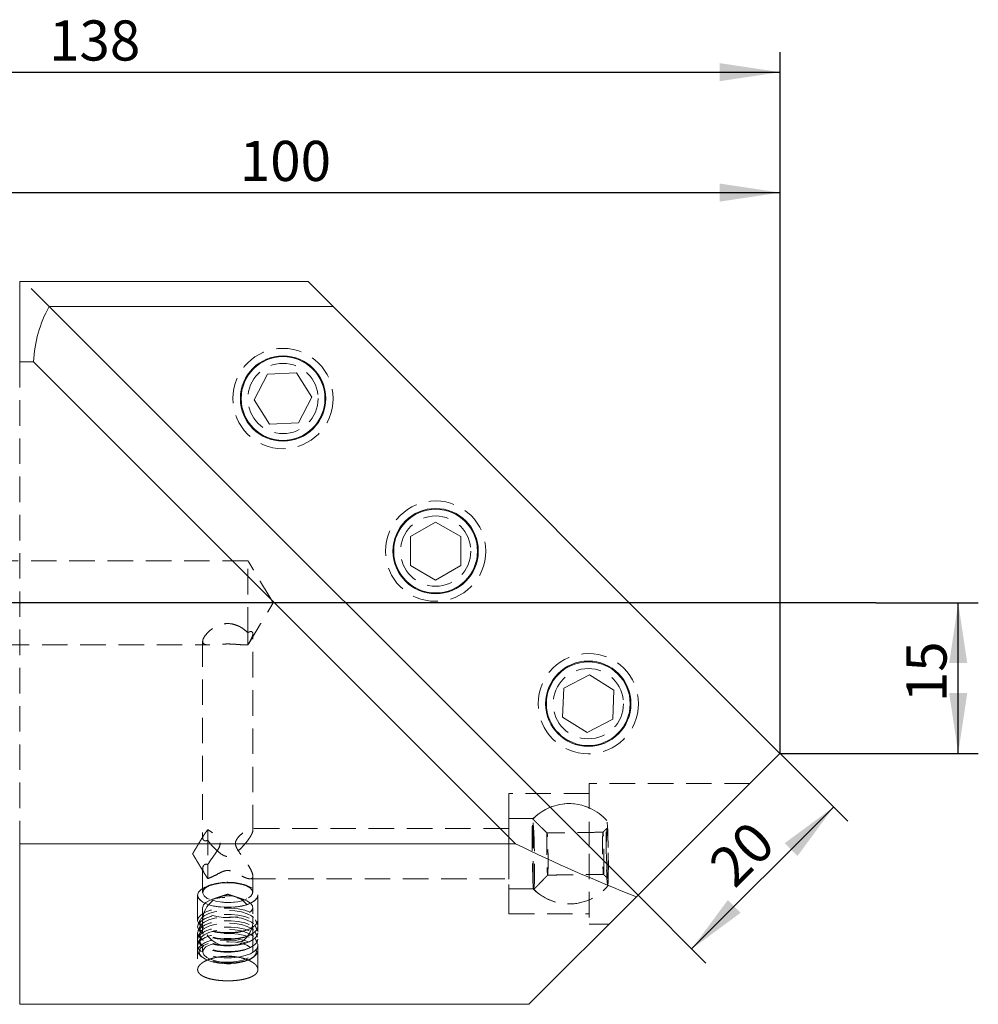
# Model space of a CAD drawing. Units: millimetres. Extents: x 14 to 248, y 11 to 138.
# Drawn here: x 200 to 248, y 89 to 138 of the extents above; entities that cross this region are included whole.
import ezdxf

# ---------------------------------------------------------------- set-up
doc = ezdxf.new("R2010")
doc.units = ezdxf.units.MM
doc.linetypes.add('HIDDEN', pattern=[1.905, 1.27, -0.635])
doc.layers.add('VERMASSUNG', color=7, linetype='Continuous')
doc.styles.add('SLDTEXTSTYLE0', font='TXT', dxfattribs={"width": 0.7})
doc.dimstyles.new('SLDDIMSTYLE0', dxfattribs={"dimtxt": 2, "dimasz": 3, "dimexe": 0, "dimexo": 0.0625, "dimgap": 0.5, "dimtad": 1, "dimlfac": 2, "dimrnd": 1e-09, "dimzin": 12, "dimdsep": 46, "dimtxsty": 'SLDTEXTSTYLE0', "dimsah": 1, "dimcen": 0.09, "dimadec": 0, "dimazin": 0, "dimtfac": 1, "dimtdec": 3, "dimtofl": 0, "dimtmove": 0, "dimatfit": 3, "dimfxl": 1, "dimtolj": 1, "dimtzin": 12, "dimarcsym": 0})

# ---------------------------------------------------------------- blocks, each defined once
blk = doc.blocks.new('*D1')
at = {"layer": 'VERMASSUNG'}
for p, q in [((242.491, 108.742), (247.599, 108.742)), ((246.599, 101.242), (246.599, 108.742)), ((237.724, 101.242), (247.599, 101.242))]:
    blk.add_line(p, q, dxfattribs=at)
for points in [[(246.599, 108.742), (246.149, 105.742), (247.049, 105.742)], [(246.599, 101.242), (247.049, 104.242), (246.149, 104.242)]]:
    blk.add_solid(points, dxfattribs=at)
at = {"layer": 'VERMASSUNG', "insert": (244.021, 103.792), "char_height": 2, "attachment_point": 1, "rotation": 90, "style": 'SLDTEXTSTYLE0'}
blk.add_mtext('15', dxfattribs=at)
blk = doc.blocks.new('*D3')
at = {"layer": 'VERMASSUNG'}
for p, q in [((237.724, 101.242), (241.103, 97.863)), ((233.325, 91.499), (240.396, 98.57)), ((230.653, 94.171), (234.032, 90.792))]:
    blk.add_line(p, q, dxfattribs=at)
for points in [[(240.396, 98.57), (237.956, 96.767), (238.593, 96.13)], [(233.325, 91.499), (235.764, 93.302), (235.128, 93.938)]]:
    blk.add_solid(points, dxfattribs=at)
at = {"layer": 'VERMASSUNG', "insert": (234.048, 95.869), "char_height": 2, "attachment_point": 1, "rotation": 45, "style": 'SLDTEXTSTYLE0'}
blk.add_mtext('20', dxfattribs=at)
blk = doc.blocks.new('*D4')
at = {"layer": 'VERMASSUNG'}
for p, q in [((168.724, 118.888), (168.724, 136.178)), ((237.724, 101.242), (237.724, 136.178)), ((168.724, 135.178), (237.724, 135.178))]:
    blk.add_line(p, q, dxfattribs=at)
for points in [[(168.724, 135.178), (171.724, 134.728), (171.724, 135.628)], [(237.724, 135.178), (234.724, 135.628), (234.724, 134.728)]]:
    blk.add_solid(points, dxfattribs=at)
at = {"layer": 'VERMASSUNG', "insert": (201.324, 137.756), "char_height": 2, "attachment_point": 1, "style": 'SLDTEXTSTYLE0'}
blk.add_mtext('138', dxfattribs=at)
blk = doc.blocks.new('*D5')
at = {"layer": 'VERMASSUNG'}
for p, q in [((187.724, 124.342), (187.724, 130.178)), ((237.724, 101.242), (237.724, 130.178)), ((187.724, 129.178), (237.724, 129.178))]:
    blk.add_line(p, q, dxfattribs=at)
for points in [[(187.724, 129.178), (190.724, 128.728), (190.724, 129.628)], [(237.724, 129.178), (234.724, 129.628), (234.724, 128.728)]]:
    blk.add_solid(points, dxfattribs=at)
at = {"layer": 'VERMASSUNG', "insert": (210.824, 131.756), "char_height": 2, "attachment_point": 1, "style": 'SLDTEXTSTYLE0'}
blk.add_mtext('100', dxfattribs=at)

msp = doc.modelspace()

# ---------------------------------------------------------------- linework, layer by layer
at = {"color": 7, "linetype": 'Continuous', "lineweight": 15}
for p, q in [((199.8626, 120.7418), (199.8626, 124.7418)), ((199.8626, 124.7418), (214.2238, 124.7418)), ((215.4675, 123.4981), (214.2238, 124.7418)), ((201.3253, 123.4981), (230.6527, 94.1707)), ((201.3253, 123.4981), (215.4675, 123.4981)), ((215.4675, 123.4981), (237.7238, 101.2418)), ((200.5461, 120.7418), (199.8626, 120.7418)), ((200.5461, 120.7418), (224.5461, 96.7418)), ((212.201, 120.1377), (213.6431, 120.1989)), ((213.6431, 120.1989), (214.4171, 118.9807)), ((212.201, 120.1377), (211.533, 118.8582)), ((212.307, 117.64), (211.533, 118.8582)), ((213.7491, 117.7012), (214.4171, 118.9807)), ((212.307, 117.64), (213.7491, 117.7012)), ((219.3265, 112.0397), (220.5765, 112.7614)), ((221.8265, 112.0397), (220.5765, 112.7614)), ((219.3265, 110.5964), (219.3265, 112.0397)), ((221.8265, 110.5964), (221.8265, 112.0397)), ((219.3265, 110.5964), (220.5765, 109.8747)), ((221.8265, 110.5964), (220.5765, 109.8747)), ((226.9596, 104.4907), (228.2391, 105.1587)), ((229.4574, 104.3846), (228.2391, 105.1587)), ((226.8984, 103.0487), (226.9596, 104.4907)), ((229.3961, 102.9426), (229.4574, 104.3846)), ((226.8984, 103.0487), (228.1166, 102.2746)), ((229.3961, 102.9426), (228.1166, 102.2746)), ((230.6527, 94.1707), (237.7238, 101.2418)), ((199.8626, 88.7418), (199.8626, 96.7418)), ((199.8626, 96.7418), (224.5461, 96.7418)), ((225.2238, 88.7418), (230.5723, 94.0903)), ((230.5723, 94.0903), (230.6527, 94.1707))]:
    msp.add_line(p, q, dxfattribs=at)
at = {"color": 7, "linetype": 'HIDDEN', "lineweight": 0}
for p, q in [((201.3253, 123.4981), (200.0817, 124.7418)), ((199.8626, 120.7418), (199.8626, 96.7418)), ((211.2238, 107.2549), (211.2238, 110.8418)), ((211.2238, 107.2549), (211.2238, 106.6448)), ((211.2238, 106.6418), (211.2238, 106.6448)), ((228.2238, 99.7418), (228.2238, 96.2418)), ((224.2238, 99.2418), (224.2238, 96.2418)), ((224.2238, 93.4427), (224.2238, 99.2418)), ((225.4385, 94.609), (225.4385, 97.9918)), ((209.2238, 97.4411), (209.2238, 95.7012)), ((224.2238, 96.2418), (224.2238, 93.2418)), ((228.2238, 96.2418), (228.2238, 92.7418)), ((209.2238, 95.009), (209.2238, 95.7012)), ((225.4385, 94.4918), (225.4385, 94.609)), ((224.2238, 93.2418), (224.2238, 93.4427))]:
    msp.add_line(p, q, dxfattribs=at)
at = {"color": 7, "linetype": 'HIDDEN', "lineweight": 0, "flags": 128}
for points in [[(225.4621, 94.4683), (225.4734, 94.5071), (225.4831, 94.6317), (225.4906, 94.8358), (225.4955, 95.1092), (225.4976, 95.4383), (225.4968, 95.8064), (225.4931, 96.1952), (225.4867, 96.5851), (225.478, 96.9566), (225.4673, 97.2911), (225.4552, 97.5717), (225.4423, 97.7845), (225.4293, 97.9187), (225.4168, 97.9677), (225.4054, 97.9289), (225.3958, 97.8043), (225.3883, 97.6002), (225.3834, 97.3267), (225.3813, 96.9977), (225.3821, 96.6295), (225.3858, 96.2408), (225.3922, 95.8509), (225.4009, 95.4794), (225.4116, 95.1449), (225.4237, 94.8642), (225.4365, 94.6514), (225.4496, 94.5172), (225.4621, 94.4683)], [(229.1436, 94.6424), (229.1545, 94.6813), (229.1637, 94.8057), (229.1707, 95.0089), (229.1751, 95.2799), (229.1767, 95.6042), (229.1753, 95.9641), (229.1711, 96.3405), (229.1643, 96.7128), (229.1552, 97.0611), (229.1444, 97.3667), (229.1324, 97.6129), (229.1199, 97.7866), (229.1075, 97.8784), (229.0959, 97.8833), (229.0858, 97.8011), (229.0776, 97.6362), (229.0719, 97.3975), (229.0689, 97.0978), (229.0688, 96.7534), (229.0716, 96.3827), (229.0772, 96.0058), (229.0852, 95.643), (229.0952, 95.3139), (229.1067, 95.0361), (229.119, 94.8247), (229.1315, 94.6911), (229.1436, 94.6424)], [(226.1526, 95.1775), (226.1615, 95.2201), (226.1684, 95.3522), (226.1727, 95.5621), (226.174, 95.831), (226.1722, 96.1352), (226.1674, 96.4476), (226.1602, 96.7404), (226.151, 96.9876), (226.1408, 97.1672), (226.1304, 97.2634), (226.1208, 97.2674), (226.1128, 97.1791), (226.1072, 97.0062), (226.1044, 96.7641), (226.1046, 96.4743), (226.108, 96.1625), (226.114, 95.8565), (226.1223, 95.5835), (226.1321, 95.3676), (226.1425, 95.2282), (226.1526, 95.1775)], [(228.9363, 95.2146), (228.9452, 95.2572), (228.9521, 95.3893), (228.9563, 95.5992), (228.9576, 95.8682), (228.9558, 96.1724), (228.9511, 96.4847), (228.9438, 96.7775), (228.9347, 97.0247), (228.9244, 97.2044), (228.9141, 97.3005), (228.9045, 97.3046), (228.8965, 97.2162), (228.8908, 97.0433), (228.888, 96.8012), (228.8883, 96.5114), (228.8916, 96.1996), (228.8977, 95.8936), (228.906, 95.6206), (228.9158, 95.4048), (228.9262, 95.2653), (228.9363, 95.2146)], [(229.1388, 95.0173), (229.1485, 95.0593), (229.1563, 95.1908), (229.1616, 95.4022), (229.1641, 95.6777), (229.1634, 95.9969), (229.1597, 96.3362), (229.1533, 96.6703), (229.1446, 96.9745), (229.1342, 97.2263), (229.123, 97.4069), (229.1118, 97.503), (229.1014, 97.5075), (229.0925, 97.4199), (229.0859, 97.2469), (229.082, 97.0012), (229.0811, 96.701), (229.0832, 96.3687), (229.0883, 96.0288), (229.096, 95.7066), (229.1056, 95.426), (229.1165, 95.2077), (229.1278, 95.0681), (229.1388, 95.0173)], [(210.7638, 93.6129), (210.4132, 93.5769), (210.0516, 93.576), (209.7, 93.6104), (209.3789, 93.678), (209.1068, 93.7749), (208.8997, 93.8954), (208.7695, 94.0326), (208.7238, 94.1785), (208.7653, 94.3247), (208.8916, 94.4625), (209.0953, 94.584), (209.3646, 94.6822), (209.6838, 94.7513), (210.0344, 94.7873), (210.396, 94.7881), (210.7476, 94.7538), (211.0688, 94.6862), (211.3408, 94.5893), (211.5479, 94.4687), (211.6781, 94.3315), (211.7238, 94.1856), (211.6823, 94.0395), (211.556, 93.9017), (211.3523, 93.7801), (211.083, 93.682), (210.7638, 93.6129)], [(210.2238, 94.7868), (210.5828, 94.7691), (210.9209, 94.7169), (211.2185, 94.6334), (211.4583, 94.5233), (211.6263, 94.3931), (211.7129, 94.2502), (211.7129, 94.1032), (211.6263, 93.9604), (211.4583, 93.8301), (211.2185, 93.72), (210.9209, 93.6365), (210.5828, 93.5843), (210.2238, 93.5666), (209.8648, 93.5843), (209.5267, 93.6365), (209.2291, 93.72), (208.9893, 93.8301), (208.8213, 93.9604), (208.7347, 94.1032), (208.7347, 94.2502), (208.8213, 94.3931), (208.9893, 94.5233), (209.2291, 94.6334), (209.5267, 94.7169), (209.8648, 94.7691), (210.2238, 94.7868)], [(210.2238, 94.8224), (210.5611, 94.8035), (210.8733, 94.7483), (211.1374, 94.661), (211.3337, 94.5478), (211.4477, 94.4174), (211.4709, 94.2792), (211.4016, 94.1437), (211.245, 94.0207), (211.0127, 93.9195), (210.7218, 93.8476), (210.394, 93.8102), (210.0536, 93.8102), (209.7258, 93.8476), (209.4349, 93.9195), (209.2026, 94.0207), (209.046, 94.1437), (208.9767, 94.2792), (209, 94.4174), (209.114, 94.5478), (209.3103, 94.661), (209.5743, 94.7483), (209.8866, 94.8035), (210.2238, 94.8224)], [(210.6703, 93.8485), (210.3416, 93.817), (210.0041, 93.8227), (209.6829, 93.8652), (209.4019, 93.9414), (209.1818, 94.0456), (209.039, 94.17), (208.9841, 94.3056), (209.0211, 94.4421), (209.1473, 94.5696), (209.3533, 94.6784), (209.6239, 94.7606), (209.939, 94.8101), (210.2753, 94.8231), (210.6077, 94.7988), (210.9116, 94.7389), (211.1645, 94.6478), (211.3477, 94.5324), (211.4475, 94.4012), (211.4565, 94.2638), (211.3742, 94.1306), (211.2065, 94.0114), (210.9659, 93.9149), (210.6703, 93.8485)], [(210.6738, 93.0941), (210.3425, 93.0623), (210.0024, 93.0681), (209.6787, 93.1109), (209.3954, 93.1877), (209.1736, 93.2927), (209.0296, 93.4182), (208.9743, 93.5548), (209.0116, 93.6925), (209.1388, 93.8209), (209.3464, 93.9306), (209.6192, 94.0134), (209.9368, 94.0633), (210.2757, 94.0764), (210.6107, 94.0519), (210.917, 93.9915), (211.172, 93.8998), (211.3566, 93.7834), (211.4572, 93.6512), (211.4663, 93.5127), (211.3833, 93.3785), (211.2142, 93.2583), (210.9718, 93.1611), (210.6738, 93.0941)], [(210.7638, 92.3568), (210.4132, 92.3207), (210.0516, 92.3199), (209.7, 92.3543), (209.3789, 92.4218), (209.1068, 92.5187), (208.8997, 92.6393), (208.7695, 92.7765), (208.7238, 92.9224), (208.7653, 93.0685), (208.8916, 93.2064), (209.0953, 93.3279), (209.3646, 93.426), (209.6838, 93.4951), (210.0344, 93.5312), (210.396, 93.532), (210.7476, 93.4976), (211.0688, 93.4301), (211.3408, 93.3332), (211.5479, 93.2126), (211.6781, 93.0754), (211.7238, 92.9295), (211.6823, 92.7834), (211.556, 92.6455), (211.3523, 92.524), (211.083, 92.4259), (210.7638, 92.3568)], [(210.7638, 92.0416), (210.4132, 92.0056), (210.0516, 92.0047), (209.7, 92.0391), (209.3789, 92.1067), (209.1068, 92.2036), (208.8997, 92.3241), (208.7695, 92.4613), (208.7238, 92.6073), (208.7653, 92.7534), (208.8916, 92.8912), (209.0953, 93.0127), (209.3646, 93.1109), (209.6838, 93.18), (210.0344, 93.216), (210.396, 93.2168), (210.7476, 93.1825), (211.0688, 93.1149), (211.3408, 93.018), (211.5479, 92.8974), (211.6781, 92.7602), (211.7238, 92.6143), (211.6823, 92.4682), (211.556, 92.3304), (211.3523, 92.2088), (211.083, 92.1107), (210.7638, 92.0416)], [(210.7278, 92.3126), (210.3872, 92.2783), (210.0362, 92.2796), (209.6971, 92.3163), (209.3911, 92.3861), (209.1374, 92.4847), (208.9519, 92.6059), (208.8464, 92.742), (208.8274, 92.8846), (208.8962, 93.0245), (209.0483, 93.1531), (209.2744, 93.2623), (209.5601, 93.3452), (209.8875, 93.3966), (210.236, 93.4133), (210.5838, 93.3941), (210.9089, 93.3404), (211.191, 93.2555), (211.4124, 93.1448), (211.559, 93.0151), (211.6218, 92.8746), (211.5967, 92.7323), (211.4853, 92.5969), (211.2947, 92.4771), (211.0368, 92.3803), (210.7278, 92.3126)], [(210.7638, 91.7264), (210.4132, 91.6904), (210.0516, 91.6895), (209.7, 91.7239), (209.3789, 91.7915), (209.1068, 91.8884), (208.8997, 92.009), (208.7695, 92.1462), (208.7238, 92.2921), (208.7653, 92.4382), (208.8916, 92.576), (209.0953, 92.6975), (209.3646, 92.7957), (209.6838, 92.8648), (210.0344, 92.9008), (210.396, 92.9017), (210.7476, 92.8673), (211.0688, 92.7997), (211.3408, 92.7028), (211.5479, 92.5823), (211.6781, 92.445), (211.7238, 92.2991), (211.6823, 92.153), (211.556, 92.0152), (211.3523, 91.8937), (211.083, 91.7955), (210.7638, 91.7264)], [(210.7278, 91.9974), (210.3872, 91.9631), (210.0362, 91.9644), (209.6971, 92.0011), (209.3911, 92.0709), (209.1374, 92.1695), (208.9519, 92.2907), (208.8464, 92.4269), (208.8274, 92.5694), (208.8962, 92.7094), (209.0483, 92.838), (209.2744, 92.9472), (209.5601, 93.03), (209.8875, 93.0814), (210.236, 93.0981), (210.5838, 93.079), (210.9089, 93.0253), (211.191, 92.9404), (211.4124, 92.8296), (211.559, 92.6999), (211.6218, 92.5595), (211.5967, 92.4171), (211.4853, 92.2817), (211.2947, 92.1619), (211.0368, 92.0651), (210.7278, 91.9974)], [(210.7278, 91.6823), (210.3872, 91.648), (210.0362, 91.6492), (209.6971, 91.6859), (209.3911, 91.7558), (209.1374, 91.8544), (208.9519, 91.9756), (208.8464, 92.1117), (208.8274, 92.2542), (208.8962, 92.3942), (209.0483, 92.5228), (209.2744, 92.632), (209.5601, 92.7149), (209.8875, 92.7663), (210.236, 92.7829), (210.5838, 92.7638), (210.9089, 92.7101), (211.191, 92.6252), (211.4124, 92.5144), (211.559, 92.3847), (211.6218, 92.2443), (211.5967, 92.1019), (211.4853, 91.9666), (211.2947, 91.8467), (211.0368, 91.7499), (210.7278, 91.6823)], [(210.7638, 91.4112), (210.4132, 91.3752), (210.0516, 91.3744), (209.7, 91.4087), (209.3789, 91.4763), (209.1068, 91.5732), (208.8997, 91.6938), (208.7695, 91.831), (208.7238, 91.9769), (208.7653, 92.123), (208.8916, 92.2608), (209.0953, 92.3824), (209.3646, 92.4805), (209.6838, 92.5496), (210.0344, 92.5857), (210.396, 92.5865), (210.7476, 92.5521), (211.0688, 92.4845), (211.3408, 92.3876), (211.5479, 92.2671), (211.6781, 92.1299), (211.7238, 91.984), (211.6823, 91.8378), (211.556, 91.7), (211.3523, 91.5785), (211.083, 91.4803), (210.7638, 91.4112)], [(210.7638, 91.0961), (210.4132, 91.06), (210.0516, 91.0592), (209.7, 91.0936), (209.3789, 91.1612), (209.1068, 91.258), (208.8997, 91.3786), (208.7695, 91.5158), (208.7238, 91.6617), (208.7653, 91.8078), (208.8916, 91.9457), (209.0953, 92.0672), (209.3646, 92.1654), (209.6838, 92.2345), (210.0344, 92.2705), (210.396, 92.2713), (210.7476, 92.237), (211.0688, 92.1694), (211.3408, 92.0725), (211.5479, 91.9519), (211.6781, 91.8147), (211.7238, 91.6688), (211.6823, 91.5227), (211.556, 91.3849), (211.3523, 91.2633), (211.083, 91.1652), (210.7638, 91.0961)], [(210.7278, 91.3671), (210.3872, 91.3328), (210.0362, 91.334), (209.6971, 91.3707), (209.3911, 91.4406), (209.1374, 91.5392), (208.9519, 91.6604), (208.8464, 91.7965), (208.8274, 91.939), (208.8962, 92.079), (209.0483, 92.2076), (209.2744, 92.3168), (209.5601, 92.3997), (209.8875, 92.4511), (210.236, 92.4677), (210.5838, 92.4486), (210.9089, 92.3949), (211.191, 92.31), (211.4124, 92.1992), (211.559, 92.0696), (211.6218, 91.9291), (211.5967, 91.7868), (211.4853, 91.6514), (211.2947, 91.5315), (211.0368, 91.4348), (210.7278, 91.3671)], [(210.7638, 90.8448), (210.4132, 90.8088), (210.0516, 90.808), (209.7, 90.8423), (209.3789, 90.9099), (209.1068, 91.0068), (208.8997, 91.1274), (208.7695, 91.2646), (208.7238, 91.4105), (208.7653, 91.5566), (208.8916, 91.6944), (209.0953, 91.816), (209.3646, 91.9141), (209.6838, 91.9832), (210.0344, 92.0193), (210.396, 92.0201), (210.7476, 91.9857), (211.0688, 91.9181), (211.3408, 91.8212), (211.5479, 91.7007), (211.6781, 91.5635), (211.7238, 91.4176), (211.6823, 91.2715), (211.556, 91.1336), (211.3523, 91.0121), (211.083, 90.9139), (210.7638, 90.8448)], [(209.2103, 90.9398), (209.1141, 90.9833), (208.9246, 91.107), (208.8169, 91.2461), (208.7975, 91.3917), (208.8677, 91.5346), (209.0231, 91.666), (209.254, 91.7775), (209.5459, 91.8622), (209.8803, 91.9147), (210.2363, 91.9317), (210.5915, 91.9122), (210.9236, 91.8573), (211.2118, 91.7706), (211.4378, 91.6574), (211.5876, 91.525), (211.6517, 91.3815), (211.6261, 91.2361), (211.5124, 91.0979), (211.3177, 90.9754), (211.2338, 90.9383)], [(209.3394, 90.9908), (209.1736, 91.0744), (209.0296, 91.1998), (208.9743, 91.3365), (209.0116, 91.4741), (209.1388, 91.6025), (209.3464, 91.7122), (209.6192, 91.7951), (209.9368, 91.8449), (210.2757, 91.8581), (210.6107, 91.8335), (210.917, 91.7732), (211.172, 91.6814), (211.3566, 91.5651), (211.4572, 91.4328), (211.4663, 91.2944), (211.3833, 91.1601), (211.2142, 91.0399), (211.1059, 90.9899)]]:
    msp.add_lwpolyline(points, dxfattribs=at)
at = {"color": 7, "linetype": 'Continuous', "lineweight": 15, "flags": 128}
for points in [[(211.1059, 90.9899), (210.9718, 90.9427), (210.6738, 90.8758)], [(211.2338, 90.9383), (211.0542, 90.8766), (210.7386, 90.8074)]]:
    msp.add_lwpolyline(points, dxfattribs=at)
at = {"color": 7, "linetype": 'HIDDEN', "lineweight": 0}
for centre, radius in [((212.9751, 118.9195), 2.5), ((212.9751, 118.9195), 1.75), ((220.5765, 111.3181), 2.5), ((220.5765, 111.3181), 1.75), ((228.1779, 103.7167), 2.5), ((228.1779, 103.7167), 1.75), ((210.2238, 92.9031), 1.25)]:
    msp.add_circle(centre, radius, dxfattribs=at)
at = {"color": 7, "linetype": 'Continuous', "lineweight": 15}
for centre, radius in [((212.9751, 118.9195), 2.125), ((212.9751, 118.9195), 2.086), ((220.5765, 111.3181), 2.125), ((220.5765, 111.3181), 2.086), ((228.1779, 103.7167), 2.125), ((228.1779, 103.7167), 2.086)]:
    msp.add_circle(centre, radius, dxfattribs=at)
at = {"color": 7, "linetype": 'HIDDEN', "lineweight": 0}
for start, end in [(41.27495, 136.36472), (66.42182, 135.573), (224.427, 270), (225.16432, 320.2541), (270, 293.57818)]:
    msp.add_arc((227.2238, 96.2418), 2.5, start, end, dxfattribs=at)
at = {"color": 7, "linetype": 'Continuous', "lineweight": 15}
for centre, radius, start, end in [((210.2227, 93.741), 2.9785, 250.12844, 279.97442), ((210.2189, 93.3961), 2.5611, 249.91526, 280.23082)]:
    msp.add_arc(centre, radius, start, end, dxfattribs=at)
for start_param, end_param in [(3.0971592, 3.2834897), (4.5704919, 4.7490874)]:
    msp.add_ellipse((235.1736, 108.7418), major_axis=(34.1421, -14.1421), ratio=0.4142136, start_param=start_param, end_param=end_param, dxfattribs=at)
at = {"color": 7, "linetype": 'HIDDEN', "lineweight": 0}
for points in [[(211.2238, 110.8418), (197.1659, 110.8418)], [(212.4856, 108.7418), (211.2238, 110.8418)], [(211.2238, 106.6418), (212.4856, 108.7418)], [(211.4738, 97.4051), (211.4738, 107.1962)], [(197.1659, 106.6418), (209.3299, 106.6418)], [(208.9738, 106.8282), (208.9738, 97.0263)], [(211.1153, 106.6418), (211.2238, 106.6418)], [(236.2238, 99.7418), (228.2238, 99.7418)], [(228.2238, 99.2418), (224.2238, 99.2418)], [(228.2238, 99.2418), (224.2238, 99.2418)], [(225.4385, 97.9918), (224.2238, 97.9918)], [(226.126, 97.2767), (225.4177, 97.967)], [(209.016, 97.1459), (208.4727, 96.2418)], [(224.2238, 97.4918), (211.3833, 97.4918)], [(228.9087, 97.3144), (226.125, 97.2772)], [(229.1048, 97.5164), (228.9077, 97.3139)], [(208.4727, 96.2418), (209.0682, 95.2508)], [(208.9738, 95.5036), (208.9738, 94.3139)], [(225.4644, 94.469), (226.154, 95.1779)], [(226.1531, 95.1774), (228.9367, 95.2145)], [(228.9357, 95.215), (229.1381, 95.0178)], [(209.3844, 94.6907), (209.2165, 94.6288)], [(209.4342, 94.7081), (209.2688, 94.6526)], [(211.1788, 94.6526), (211.0134, 94.7081)], [(211.2311, 94.6288), (211.0632, 94.6907)], [(211.3292, 94.9918), (224.2238, 94.9918)], [(211.4738, 94.3139), (211.4738, 95.1354)], [(208.7238, 94.1821), (208.7238, 92.9259)], [(208.7238, 94.1767), (208.7238, 90.4722)], [(210.2238, 94.2278), (209.428, 93.9605)], [(211.0196, 93.9605), (210.2238, 94.2278)], [(211.7238, 92.9259), (211.7238, 94.1821)], [(211.7238, 90.471), (211.7238, 94.1767)], [(224.2238, 94.4918), (225.4385, 94.4918)], [(208.9738, 93.5685), (208.9738, 91.3501)], [(211.4738, 91.3501), (211.4738, 93.5685)], [(224.2238, 93.2418), (228.2238, 93.2418)], [(224.2238, 93.2418), (228.2238, 93.2418)], [(208.8453, 92.9432), (208.7468, 92.7172)], [(211.7008, 92.7172), (211.6023, 92.9432)], [(228.2238, 92.7418), (229.2238, 92.7418)], [(208.8453, 92.628), (208.7468, 92.4021)], [(208.8453, 92.3129), (208.7468, 92.0869)], [(208.9208, 92.6237), (209.0077, 92.5617)], [(208.9208, 92.3085), (209.0077, 92.2466)], [(211.4399, 92.5617), (211.5268, 92.6237)], [(211.4399, 92.2466), (211.5268, 92.3085)], [(211.7008, 92.4021), (211.6023, 92.628)], [(211.7008, 92.0869), (211.6023, 92.3129)], [(208.8453, 91.9977), (208.7468, 91.7717)], [(208.9208, 91.9933), (209.0077, 91.9314)], [(211.4399, 91.9314), (211.5268, 91.9933)], [(211.7008, 91.7717), (211.6023, 91.9977)], [(208.7238, 91.6653), (208.7238, 91.414)], [(208.9208, 91.6782), (209.0077, 91.6162)], [(211.4399, 91.6162), (211.5268, 91.6782)], [(211.7238, 91.414), (211.7238, 91.6653)], [(208.8807, 91.1424), (208.9434, 91.0911)], [(211.5043, 91.0911), (211.5669, 91.1424)]]:
    msp.add_open_spline(points, degree=1, dxfattribs=at)
for points, knots in [([(211.2238, 106.6448), (211.1465, 106.6389), (211.0564, 106.6422), (210.9012, 106.6531), (210.846, 106.6578), (210.732, 106.6674), (210.6727, 106.6723), (210.5489, 106.6812), (210.4837, 106.6851), (210.3524, 106.6905), (210.2861, 106.6919), (210.152, 106.6917), (210.0844, 106.6901), (209.9537, 106.6846), (209.8899, 106.6806), (209.7023, 106.667), (209.5879, 106.6559), (209.3817, 106.6418), (209.292, 106.6389), (209.1396, 106.652), (209.0802, 106.6677), (209.0174, 106.7111), (209.0012, 106.7289), (208.9797, 106.7704), (208.9741, 106.7942), (208.9735, 106.8484), (208.9788, 106.8788), (208.9996, 106.9434), (209.0151, 106.9779), (209.0768, 107.0872), (209.1365, 107.1652), (209.2883, 107.3215), (209.3776, 107.3972), (209.5836, 107.535), (209.6968, 107.5946), (209.8822, 107.6597), (209.9473, 107.6773), (210.0781, 107.7013), (210.1445, 107.7079), (210.3467, 107.71), (210.4797, 107.6872), (210.6684, 107.6245), (210.7285, 107.5994), (210.8436, 107.5426), (210.8991, 107.5106), (211.055, 107.4088), (211.1463, 107.3331), (211.2238, 107.2549)], [0, 0, 0, 0, 0.0625, 0.0625, 0.09375, 0.09375, 0.125, 0.125, 0.15625, 0.15625, 0.1875, 0.1875, 0.21875, 0.21875, 0.25, 0.25, 0.3125, 0.3125, 0.375, 0.375, 0.4375, 0.4375, 0.46875, 0.46875, 0.5, 0.5, 0.53125, 0.53125, 0.5625, 0.5625, 0.625, 0.625, 0.6875, 0.6875, 0.75, 0.75, 0.78125, 0.78125, 0.8125, 0.8125, 0.875, 0.875, 0.90625, 0.90625, 0.9375, 0.9375, 1, 1, 1, 1]), ([(211.2238, 107.2549), (211.2583, 107.2763), (211.2911, 107.2921), (211.3516, 107.3108), (211.3792, 107.3134), (211.4472, 107.3), (211.4736, 107.2625), (211.4739, 107.1748), (211.4675, 107.1398), (211.4433, 107.0617), (211.4252, 107.0179), (211.3794, 106.9218), (211.3523, 106.8706), (211.2918, 106.7616), (211.2585, 106.7039), (211.2238, 106.6448)], [0, 0, 0, 0, 0.125, 0.125, 0.25, 0.25, 0.5, 0.5, 0.625, 0.625, 0.75, 0.75, 0.875, 0.875, 1, 1, 1, 1]), ([(209.2238, 97.4411), (209.1884, 97.3879), (209.1541, 97.3389), (209.0907, 97.2516), (209.0632, 97.2152), (209.0182, 97.1508), (209.0012, 97.1232), (208.979, 97.0718), (208.9735, 97.0475), (208.9742, 97), (208.9804, 96.9772), (209.0038, 96.9359), (209.0214, 96.9174), (209.0664, 96.8917), (209.0935, 96.8848), (209.155, 96.8871), (209.1889, 96.8965), (209.2238, 96.913)], [0, 0, 0, 0, 0.125, 0.125, 0.25, 0.25, 0.375, 0.375, 0.5, 0.5, 0.625, 0.625, 0.75, 0.75, 0.875, 0.875, 1, 1, 1, 1]), ([(209.2238, 96.913), (209.2872, 96.8275), (209.357, 96.7421), (209.5076, 96.5731), (209.589, 96.4887), (209.7628, 96.3288), (209.8535, 96.2527), (210.0076, 96.1615), (210.0616, 96.1356), (210.1769, 96.1051), (210.2377, 96.1023), (210.3543, 96.1239), (210.4102, 96.1471), (210.5141, 96.2035), (210.5633, 96.237), (210.7052, 96.3446), (210.7914, 96.4242), (210.9553, 96.589), (211.0333, 96.6756), (211.1753, 96.8465), (211.2401, 96.9321), (211.3236, 97.0558), (211.3487, 97.0956), (211.393, 97.1722), (211.4124, 97.2091), (211.4591, 97.312), (211.4749, 97.369), (211.4732, 97.4321), (211.4684, 97.4489), (211.451, 97.4744), (211.4383, 97.4831), (211.3904, 97.4969), (211.345, 97.49), (211.2395, 97.4515), (211.1791, 97.4201), (211.0493, 97.3374), (210.9815, 97.2873), (210.8452, 97.1699), (210.7751, 97.1023), (210.6845, 96.9829), (210.6565, 96.9395), (210.6158, 96.8446), (210.6037, 96.7917), (210.6078, 96.6833), (210.6236, 96.6279), (210.6688, 96.5225), (210.6979, 96.4713), (210.7901, 96.3227), (210.8593, 96.2273), (210.9964, 96.0356), (211.0638, 95.9415), (211.1911, 95.7539), (211.2511, 95.6605), (211.3539, 95.4826), (211.3977, 95.3962), (211.4578, 95.2431), (211.4744, 95.1749), (211.4735, 95.0967), (211.469, 95.074), (211.4519, 95.0371), (211.4394, 95.0229), (211.4071, 95.0023), (211.3871, 94.9959), (211.3416, 94.9906), (211.316, 94.9916), (211.2315, 95.0038), (211.1662, 95.0243), (211.024, 95.0818), (210.9458, 95.1195), (210.7813, 95.2039), (210.6947, 95.2513), (210.5523, 95.3208), (210.5032, 95.3435), (210.3983, 95.3825), (210.343, 95.3986), (210.2254, 95.4122), (210.1663, 95.4086), (210.0523, 95.3843), (209.9997, 95.3653), (209.8478, 95.3015), (209.758, 95.2524), (209.5863, 95.1626), (209.5053, 95.1208), (209.3558, 95.0527), (209.2866, 95.0256), (209.2238, 95.009)], [0, 0, 0, 0, 0.03125, 0.03125, 0.0625, 0.0625, 0.09375, 0.09375, 0.109375, 0.109375, 0.125, 0.125, 0.140625, 0.140625, 0.15625, 0.15625, 0.1875, 0.1875, 0.21875, 0.21875, 0.25, 0.25, 0.265625, 0.265625, 0.28125, 0.28125, 0.3125, 0.3125, 0.328125, 0.328125, 0.34375, 0.34375, 0.375, 0.375, 0.40625, 0.40625, 0.4375, 0.4375, 0.46875, 0.46875, 0.484375, 0.484375, 0.5, 0.5, 0.515625, 0.515625, 0.53125, 0.53125, 0.5625, 0.5625, 0.59375, 0.59375, 0.625, 0.625, 0.65625, 0.65625, 0.6875, 0.6875, 0.703125, 0.703125, 0.71875, 0.71875, 0.734375, 0.734375, 0.75, 0.75, 0.78125, 0.78125, 0.8125, 0.8125, 0.84375, 0.84375, 0.859375, 0.859375, 0.875, 0.875, 0.890625, 0.890625, 0.90625, 0.90625, 0.9375, 0.9375, 0.96875, 0.96875, 1, 1, 1, 1]), ([(209.2238, 95.7012), (209.2764, 95.7841), (209.3327, 95.867), (209.4497, 96.0341), (209.5106, 96.1181), (209.6326, 96.29), (209.6936, 96.3764), (209.7719, 96.5115), (209.7955, 96.5571), (209.8309, 96.6521), (209.842, 96.7012), (209.8422, 96.798), (209.8313, 96.8442), (209.7958, 96.9299), (209.7722, 96.9685), (209.6943, 97.0769), (209.6332, 97.1393), (209.5126, 97.2494), (209.4517, 97.2975), (209.3333, 97.3807), (209.2762, 97.4152), (209.2238, 97.4411)], [0, 0, 0, 0, 0.125, 0.125, 0.25, 0.25, 0.375, 0.375, 0.4375, 0.4375, 0.5, 0.5, 0.5625, 0.5625, 0.625, 0.625, 0.75, 0.75, 0.875, 0.875, 1, 1, 1, 1]), ([(209.2238, 95.009), (209.189, 95.0632), (209.1557, 95.1141), (209.0942, 95.2089), (209.0665, 95.2522), (209.0217, 95.3309), (209.004, 95.3674), (208.9804, 95.4368), (208.9743, 95.4699), (208.9734, 95.5353), (208.9788, 95.5679), (209.0011, 95.6279), (209.0179, 95.6555), (209.0627, 95.6985), (209.0907, 95.7133), (209.1532, 95.722), (209.1882, 95.716), (209.2238, 95.7012)], [0, 0, 0, 0, 0.125, 0.125, 0.25, 0.25, 0.375, 0.375, 0.5, 0.5, 0.625, 0.625, 0.75, 0.75, 0.875, 0.875, 1, 1, 1, 1])]:
    msp.add_open_spline(points, degree=3, knots=knots, dxfattribs=at)
at = {"color": 7, "linetype": 'Continuous', "lineweight": 15}
msp.add_open_spline([(210.4221, 91.1324), (210.1247, 91.1324), (210.0272, 91.1278), (209.8355, 91.1097), (209.7402, 91.0961), (209.5585, 91.0607), (209.4724, 91.0391), (209.3094, 90.9886), (209.2322, 90.9594), (209.0939, 90.8965), (209.0318, 90.8624), (208.9222, 90.7895), (208.8756, 90.7511), (208.8008, 90.673), (208.7719, 90.6326), (208.7334, 90.5513), (208.7239, 90.511), (208.7238, 90.4314), (208.7335, 90.3916), (208.7718, 90.316), (208.8001, 90.2798), (208.8752, 90.2107), (208.9222, 90.1778), (209.0307, 90.1179), (209.0927, 90.0904), (209.2326, 90.0403), (209.3084, 90.0183), (209.4708, 89.9803), (209.5585, 89.9641), (209.7402, 89.9383), (209.8337, 89.9286), (210.0259, 89.9156), (210.1254, 89.9122), (210.3212, 89.9122), (210.4185, 89.9154), (210.612, 89.9284), (210.7068, 89.9382), (210.8873, 89.9638), (210.9745, 89.9799), (211.1387, 90.0182), (211.2142, 90.0401), (211.3527, 90.0896), (211.416, 90.1175), (211.5251, 90.1776), (211.5712, 90.2098), (211.6466, 90.2788), (211.6756, 90.3156), (211.7139, 90.3911), (211.7237, 90.43), (211.7239, 90.5105), (211.7142, 90.551), (211.6763, 90.6315), (211.6476, 90.6721), (211.5724, 90.7509), (211.5264, 90.7888), (211.4177, 90.8613), (211.3544, 90.8961), (211.2162, 90.9591), (211.1407, 90.9877), (210.9771, 91.0386), (210.8897, 91.0605), (210.6191, 91.1134), (210.4221, 91.1324), (210.1247, 91.1324)], degree=3, knots=[-0.0625, -0.0625, 0, 0, 0.03125, 0.03125, 0.0625, 0.0625, 0.09375, 0.09375, 0.125, 0.125, 0.15625, 0.15625, 0.1875, 0.1875, 0.21875, 0.21875, 0.25, 0.25, 0.28125, 0.28125, 0.3125, 0.3125, 0.34375, 0.34375, 0.375, 0.375, 0.40625, 0.40625, 0.4375, 0.4375, 0.46875, 0.46875, 0.5, 0.5, 0.53125, 0.53125, 0.5625, 0.5625, 0.59375, 0.59375, 0.625, 0.625, 0.65625, 0.65625, 0.6875, 0.6875, 0.71875, 0.71875, 0.75, 0.75, 0.78125, 0.78125, 0.8125, 0.8125, 0.84375, 0.84375, 0.875, 0.875, 0.90625, 0.90625, 0.9375, 0.9375, 1, 1, 1.03125, 1.03125], dxfattribs=at)
msp.add_open_spline([(199.8626, 88.7418), (225.2238, 88.7418)], degree=1, dxfattribs=at)
at = {"layer": 'VERMASSUNG'}
msp.add_line((242.4911, 108.7418), (165.6996, 108.7418), dxfattribs=at)

# ---------------------------------------------------------------- dimensions: what is measured, and where the dimension line sits
for base, p1, picture, middle in [((237.7238, 135.1779), (168.7238, 118.888), '*D4', (203.2238, 135.1779)), ((237.7238, 129.1779), (187.7238, 124.3418), '*D5', (212.7238, 129.1779))]:
    dim = msp.add_linear_dim(base=base, p1=p1, p2=(237.7238, 101.2418), dimstyle='SLDDIMSTYLE0', dxfattribs=at)
    dim.commit()
    dim.dimension.update_dxf_attribs({"geometry": picture, "text_midpoint": middle, "dimtype": 160})
for base, p1, p2, angle, picture, middle in [((246.5988, 108.7418), (237.7238, 101.2418), (242.4911, 108.7418), 90, '*D1', (246.5988, 104.9918)), ((240.3956, 98.57), (230.6527, 94.1707), (237.7238, 101.2418), 45, '*D3', (236.8601, 95.0344))]:
    dim = msp.add_linear_dim(base=base, p1=p1, p2=p2, angle=angle, dimstyle='SLDDIMSTYLE0', dxfattribs=at)
    dim.commit()
    dim.dimension.update_dxf_attribs({"geometry": picture, "text_midpoint": middle, "dimtype": 160})

doc.saveas('drawing.dxf')
